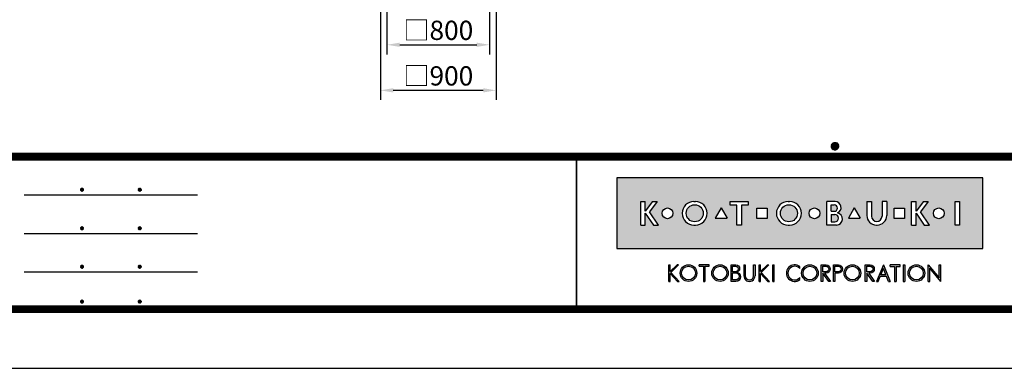
# Model space of a CAD drawing. Extents: x 0 to 21000, y 0 to 14850.
# Drawn here: x 4390 to 12056, y 0 to 2716 of the extents above; entities that cross this region are included whole.
import ezdxf
from ezdxf.enums import TextEntityAlignment as Align

# ---------------------------------------------------------------- set-up
doc = ezdxf.new("R2010")
doc.units = 0
doc.header["$LTSCALE"] = 15
doc.layers.get('0').update_dxf_attribs({"linetype": 'CONTINUOUS'})
doc.layers.get('DEFPOINTS').update_dxf_attribs({"linetype": 'CONTINUOUS'})
doc.layers.add('P_2DIM', color=6, linetype='CONTINUOUS')
doc.layers.add('P_5DRAWFRAME', color=104, linetype='CONTINUOUS')
doc.styles.add('BIGFONT', font='simplex.shx', dxfattribs={"bigfont": 'bigfont.shx'})
doc.dimstyles.new('DIMBIGFONT$0', dxfattribs={"dimscale": 50, "dimtxt": 3, "dimasz": 2, "dimexe": 1.5, "dimexo": 3, "dimgap": 0.75, "dimtad": 1, "dimdec": 1, "dimdsep": 46, "dimtxsty": 'BIGFONT', "dimsah": 1, "dimcen": 0, "dimclrt": 230, "dimadec": 0, "dimazin": 0, "dimtfac": 0.6, "dimtdec": 1, "dimtofl": 0, "dimtmove": 2, "dimatfit": 3, "dimfxl": 0, "dimtvp": 1, "dimtolj": 1, "dimarcsym": 0})

# ---------------------------------------------------------------- blocks, each defined once
blk = doc.blocks.new('DFP3')
at = {"linetype": 'Continuous'}
h = blk.add_hatch(color=83, dxfattribs=at)
h.paths.add_polyline_path([(180.7771999999999, 29.65329999999994), (180.7771999999999, 18.64834950495063), (237.7772, 18.64834950495063), (237.7772, 29.65329999999994)])
h.paths.add_polyline_path([(204.1796504950495, 24.95080000000035), (204.1796504950495, 23.35084950495056), (202.5796999999999, 23.35084950495056), (202.5796999999999, 24.95080000000001)], flags=16)
h.paths.add_polyline_path([(207.4712594059405, 25.98498316831709), (207.697001980198, 25.98498316831709, -1), (207.697001980198, 22.31666633663386), (207.4712594059405, 22.31666633663386, -1)], flags=16)
h.paths.add_polyline_path([(208.9103683168316, 24.15082475247547, -1), (206.2578930693068, 24.15082475247547, -1)], flags=0)
h.paths.add_polyline_path([(201.2633386138613, 25.9849831683171), (201.2633386138613, 25.42062673267328), (200.2192792079208, 25.42062673267328), (200.2192792079208, 22.31666633663386), (199.4856158415841, 22.31666633663386), (199.4856158415841, 25.42062673267328), (198.4415564356435, 25.42062673267328), (198.4415564356435, 25.98498316831709)], flags=16)
h.paths.add_polyline_path([(212.4028175742573, 24.15082475247547, -1), (210.7228695544553, 24.15082475247547, -1)], flags=16)
h.paths.add_polyline_path([(197.9543973209085, 23.40117101048351), (196.1069333721607, 23.40117101048351), (197.0306653465346, 25.00112150553295)], flags=16)
h.paths.add_polyline_path([(213.5098732673266, 25.9849831683171), (214.7937841584158, 25.98498316831709, -0.8268396299405429), (215.132258940184, 24.21557239597574, -0.9235794106673716), (214.9811397058823, 22.31666633663386), (213.5098732673266, 22.31666633663386)], flags=16)
h.paths.add_polyline_path([(193.0237346534653, 22.31666633663386), (192.7979920792079, 22.31666633663386, -1), (192.7979920792079, 25.98498316831709), (193.0237346534653, 25.98498316831709, -1)], flags=16)
h.paths.add_polyline_path([(214.1588831683168, 25.47706237623782), (214.6385861386138, 25.47706237623782, -1), (214.6385861386138, 24.46122079207927), (214.1588831683168, 24.46122079207927)], flags=0)
h.paths.add_polyline_path([(214.1588831683168, 23.98151782178226), (214.7373485148514, 23.98151782178226, -1.000000696587788), (214.7373485148514, 22.82458712871313), (214.1588831683167, 22.82458712871313)], flags=0)
h.paths.add_polyline_path([(194.237100990099, 24.15082475247547, -1), (191.5846257425742, 24.15082475247547, -1)], flags=0)
h.paths.add_polyline_path([(216.8470323820617, 23.40117101048351), (217.7707643564355, 25.001121505533), (218.6944963308095, 23.40117101048351)], flags=16)
h.paths.add_polyline_path([(189.5181641089108, 24.15082475247547, -1), (187.8382160891088, 24.15082475247547, -1)], flags=16)
h.paths.add_polyline_path([(219.7177940594059, 25.98498316831709), (220.4514574257425, 25.98498316831709), (220.4514574257425, 23.69933960396035, 1.000000186147331), (222.0880910891088, 23.69933960396035), (222.0880910891088, 25.9849831683171), (222.8217544554455, 25.98498316831709), (222.8217544554455, 23.79810198019809, -0.4142135623730698), (221.3403188118811, 22.31666633663386), (221.1992297029703, 22.31666633663386, -0.4142135623731069), (219.7177940594059, 23.79810198019822)], flags=16)
h.paths.add_polyline_path([(187.0697742574257, 25.98498316831709), (185.8689092457776, 24.35977938264444), (187.267299009901, 22.31666633663386), (186.4772, 22.31666633663386), (185.2073980198019, 24.15082475247546), (185.2073980198019, 22.31666633663386), (184.5019524752474, 22.31666633663385), (184.5019524752474, 25.98498316831709), (185.2073980198019, 25.98498316831709), (185.2073980198019, 24.47750579499151), (186.3492172393709, 25.9849831683171)], flags=16)
h.paths.add_polyline_path([(223.9970267326732, 24.95080000000002), (225.5969772277228, 24.95080000000001), (225.5969772277228, 23.35084950495056), (223.9970267326732, 23.35084950495056)], flags=16)
h.paths.add_polyline_path([(226.687596039604, 25.98498316831709), (227.3930415841584, 25.9849831683171), (227.3930415841584, 24.4775057949916), (228.5348608037275, 25.98498316831709), (229.2554178217821, 25.98498316831709), (228.0545528101339, 24.35977938264445), (229.4529425742574, 22.31666633663386), (228.6628435643564, 22.31666633663386), (227.3930415841584, 24.15082475247553), (227.3930415841584, 22.31666633663386), (226.6875960396039, 22.31666633663386)], flags=16)
h.paths.add_polyline_path([(231.7602433168317, 24.15082475247547, -1), (230.0802952970297, 24.15082475247547, -1)], flags=16)
h.paths.add_polyline_path([(233.4880910891088, 25.9849831683171), (234.1653188118812, 25.98498316831709), (234.1653188118811, 22.31666633663385), (233.4880910891088, 22.31666633663386)], flags=16)
for points in [[(188.8907171647544, 13.53735916098693), (189.1165651408755, 13.53735916098692), (189.1165651408755, 14.76717399791187), (190.2463262212482, 13.53735916098693), (190.4721733674334, 13.53735916098693), (189.1998782596873, 14.92233052091695), (190.3994002936616, 16.11713949004919), (190.1735531486242, 16.11713949004919), (189.1165651408755, 15.06430434153457), (189.1165651408755, 16.12412506081215), (188.8907171647544, 16.12412506081215)], [(193.62009298013, 16.12870630717222), (193.6200929801299, 15.89827044520378), (194.2868303126868, 15.89827044520378), (194.2868303126868, 13.53735252149947), (194.5126782888079, 13.53735252149946), (194.5126782888079, 15.89827044520378), (195.1794156213647, 15.89827044520378), (195.1794156213646, 16.12870630717222)], [(200.7873865153659, 16.1241184213247), (200.5615393691806, 16.1241184213247), (200.5615393691806, 14.41141449004919, 0.9993112080576029), (202.3096508572413, 14.41020999000819), (202.3096508572412, 16.1241184213247), (202.0838037110561, 16.1241184213247), (202.0838037110561, 14.41141449004919, -1), (200.7873865153659, 14.41141449004919)], [(209.2881845934089, 13.81794368446969), (209.2881845934089, 14.12892027475158, -2.667269372855936), (209.2881845934089, 15.53256394704789), (209.2881845934089, 15.84354053732978, 2.071285835562603)], [(223.371153347049, 16.10296667409115), (223.371153347049, 15.87711952790606), (224.0378906796058, 15.87711952790607), (224.0378906796058, 13.51620741375338), (224.263738655727, 13.51620741375338), (224.263738655727, 15.87711952790607), (224.9304759882837, 15.87711952790607), (224.9304759882837, 16.10296667409115)]]:
    blk.add_hatch(color=0, dxfattribs=at).paths.add_polyline_path(points)
h = blk.add_hatch(color=0, dxfattribs=at)
h.paths.add_polyline_path([(190.6519715182779, 14.830738791156, 1), (193.2387307786157, 14.830738791156, 1)])
h.paths.add_polyline_path([(193.0128836324305, 14.830738791156, -1.00000013533277), (190.8778186644631, 14.830738791156, -1.00000013533277)], flags=16)
h = blk.add_hatch(color=0, dxfattribs=at)
h.paths.add_polyline_path([(195.5607786528149, 14.830738791156, 1), (198.1475379131527, 14.830738791156, 1)])
h.paths.add_polyline_path([(197.9216907669675, 14.830738791156, -1.00000013533277), (195.7866257990001, 14.830738791156, -1.00000013533277)], flags=16)
h = blk.add_hatch(color=0, dxfattribs=at)
edge = h.paths.add_edge_path(flags=16)
edge.add_line((198.7944098991748, 15.89827044520379), (199.2657164076198, 15.89827127513954))
edge.add_arc((199.2657171527633, 15.47511681969394), 0.4231544554462469, -90.00010089361018, 90.00010089361012, ccw=False)
edge.add_line((199.2657164076198, 15.05196236424835), (198.7944098991748, 15.05196236424835))
edge.add_line((198.7944098991748, 15.05196236424835), (198.7944098991748, 15.89827044520379))
edge = h.paths.add_edge_path(flags=16)
edge.add_line((198.7944098991748, 14.87128448131298), (199.2657164076198, 14.87128448131298))
edge.add_arc((199.2657164076198, 14.31724539424268), 0.5540390870702971, -90, 90, ccw=False)
edge.add_line((199.2657164076198, 13.76320630717238), (198.7944098991748, 13.76320630717238))
edge.add_line((198.7944098991748, 13.76320630717238), (198.7944098991748, 14.87128448131298))
edge = h.paths.add_edge_path()
edge.add_line((198.5685627529896, 16.1241184213247), (199.3334707174625, 16.1241184213247))
edge.add_arc((199.3334707174625, 15.54287112953676), 0.5812472917879354, -90, 90, ccw=False)
edge.add_arc((199.3334707174625, 14.24949149936813), 0.7121323383808971, -90, 90, ccw=False)
edge.add_line((199.3334707174625, 13.53735916098724), (198.5685627529896, 13.53735916098692))
edge.add_line((198.5685627529896, 13.53735916098692), (198.5685627529896, 16.1241184213247))
h = blk.add_hatch(color=0, dxfattribs=at)
h.paths.add_polyline_path([(203.266972828703, 14.92233052091694), (204.4735004932343, 16.1241184213247), (204.247653347049, 16.1241184213247), (203.1836588799552, 15.06430434153459), (203.1836588799553, 16.1241184213247), (202.9712907232867, 16.1241184213247), (202.9712907232867, 13.53735916098692), (203.1836588799553, 13.53735916098692), (203.1836588799552, 14.76717399791191), (204.313419960328, 13.53735916098693), (204.5392679364492, 13.53735916098693)])
h.paths.add_polyline_path([(205.3050016871772, 16.1241184213247), (205.0791545409919, 16.1241184213247), (205.0791545409919, 13.53735916098692), (205.3050016871772, 13.53735916098692)])
h = blk.add_hatch(color=0, dxfattribs=at)
h.paths.add_polyline_path([(209.5578390779751, 14.83074211089973, 1), (212.1446049778004, 14.83074211089973, 1)])
h.paths.add_polyline_path([(211.9187578316151, 14.83074211089973, -1.000000127167677), (209.7836862241603, 14.83074211089973, -1.000000127167677)], flags=16)
h = blk.add_hatch(color=0, dxfattribs=at)
h.paths.add_polyline_path([(212.6219144128614, 13.53735916098692), (212.8477623889827, 13.53735916098692), (212.8477623889827, 14.83074211089974), (213.7832587052317, 13.53735916098692), (214.0592115736069, 13.53735916098692), (213.1511404903222, 14.83074211089974), (213.3857525899145, 14.83074211089973, 1), (213.3857525899145, 16.12412506081216), (212.6219144128615, 16.12412506081216)])
h.paths.add_polyline_path([(212.8477623889827, 15.89827708469125), (213.3857525899145, 15.89827708469124, -1), (213.3857525899144, 15.05658925708469), (212.8477623889826, 15.05658925708481)], flags=16)
h = blk.add_hatch(color=0, dxfattribs=at)
edge = h.paths.add_edge_path()
edge.add_line((214.5233134082022, 16.12412506081216), (215.2871507553193, 16.12412423087619))
edge.add_arc((215.2871500526669, 15.47743317088784), 0.6466910599887343, -89.99993774613517, 89.99993774613517, ccw=False)
edge.add_line((215.2871507553193, 14.83074211089949), (214.7491605543875, 14.83074211089949))
edge.add_line((214.7491605543875, 14.83074211089949), (214.7491605543875, 13.53735916098692))
edge.add_line((214.7491605543875, 13.53735916098692), (214.5233134082022, 13.53735916098692))
edge.add_line((214.5233134082022, 13.53735916098692), (214.5233134082022, 16.12412506081216))
edge = h.paths.add_edge_path(flags=16)
edge.add_line((214.7491605543875, 15.89827708469124), (215.2871507553193, 15.89827708469124))
edge.add_arc((215.2871507553193, 15.47743317088803), 0.4208439138032176, -90, 90, ccw=False)
edge.add_line((215.2871507553193, 15.05658925708481), (214.7491605543875, 15.05658925708481))
edge.add_line((214.7491605543875, 15.05658925708481), (214.7491605543875, 15.89827708469124))
h = blk.add_hatch(color=0, dxfattribs=at)
h.paths.add_polyline_path([(216.1804215910794, 14.83074211089973, 1), (218.7671874909046, 14.83074211089973, 1)])
h.paths.add_polyline_path([(218.5413403447194, 14.83074211089973, -1.000000127167677), (216.4062687372646, 14.83074211089973, -1.000000127167677)], flags=16)
h = blk.add_hatch(color=0, dxfattribs=at)
h.paths.add_polyline_path([(220.0043738188021, 14.83074211089974), (220.2389859183945, 14.83074211089973, 1), (220.2389859183945, 16.12412506081216), (219.4751477413414, 16.12412506081216), (219.4751477413414, 13.53735916098692), (219.7009957174627, 13.53735916098692), (219.7009957174627, 14.83074211089975), (220.6364920337118, 13.53735916098692), (220.9124449020869, 13.53735916098692)])
h.paths.add_polyline_path([(219.7009957174626, 15.05658925708481), (219.7009957174626, 15.89827708469124), (220.2389859183945, 15.89827708469124, -1), (220.2389859183944, 15.05658925708469)], flags=16)
h = blk.add_hatch(color=0, dxfattribs=at)
h.paths.add_polyline_path([(222.2898978723839, 16.12412506081215), (221.2189402427974, 13.53735916098692), (221.4633787838575, 13.53735916098693), (221.7907669317899, 14.32812626931532), (222.7890279830421, 14.32812626931532), (223.1164161309745, 13.53735916098692), (223.3608546720345, 13.53735916098692)])
h.paths.add_polyline_path([(222.2898978723839, 15.53371444636842), (222.6955232509512, 14.55397424543662), (221.8842716638807, 14.55397424543661)], flags=16)
h = blk.add_hatch(color=0, dxfattribs=at)
h.paths.add_polyline_path([(225.626012097777, 16.12412506081215), (225.4001649515919, 16.12412506081215), (225.4001649515919, 13.53735916098692), (225.626012097777, 13.53735916098692)])
h.paths.add_polyline_path([(226.1408147186274, 14.83074211089973, 1), (228.7275806184527, 14.83074211089973, 1)])
h.paths.add_polyline_path([(228.5017334722675, 14.83074211089973, -1.000000127167677), (226.3666618648126, 14.83074211089973, -1.000000127167677)], flags=16)
h.paths.add_polyline_path([(229.2785510174043, 13.53735916098692), (229.5043989935255, 13.53735916098692), (229.5043989935255, 15.57938333105119), (231.2173510756454, 13.53735916098695), (231.2173510756455, 16.12412506081215), (230.9915030995243, 16.12412506081215), (230.9915030995243, 14.0821008907483), (229.2785510174043, 16.12412506081215)])
at = {"color": 0}
for p, q in [((214.1500001919297, 34.59999999999991), (214.7500001919296, 35.19999999999982)), ((214.1500001919297, 34.59999999999991), (214.7500001919296, 34)), ((214.1537481919295, 34.53303800000003), (214.8169621919295, 35.19625200000019)), ((214.1537481919295, 34.66696200000024), (214.8169621919295, 34.00374800000009)), ((214.1547661919297, 34.67547699999977), (214.6745231919297, 35.1952339999998)), ((214.1547661919297, 34.52452300000004), (214.6745231919297, 34.00476600000002)), ((214.1637421919295, 34.47232100000019), (214.8776791919295, 35.18625800000018)), ((214.1637421919295, 34.72767900000008), (214.8776791919295, 34.01374200000009)), ((214.1729561919295, 34.76437699999997), (214.5856231919295, 35.17704400000002)), ((214.1729561919295, 34.43562299999985), (214.5856231919295, 34.02295599999979)), ((214.1787211919296, 34.41658899999993), (214.9334111919296, 35.17127900000014)), ((214.1787211919296, 34.78341099999989), (214.9334111919296, 34.02872100000013)), ((214.1979081919297, 34.36506499999996), (214.9849351919295, 35.15209199999981)), ((214.1979081919297, 34.83493499999986), (214.9849351919295, 34.04790800000001)), ((214.2208011919295, 34.31724799999984), (215.0327521919297, 35.12919899999997)), ((214.2208011919295, 34.88275199999998), (215.0327521919297, 34.07080099999985)), ((214.2210101919296, 34.88314200000013), (214.4668581919296, 35.12899000000016)), ((214.2210101919296, 34.31685800000014), (214.4668581919296, 34.07101000000011)), ((214.2470671919296, 34.27280299999984), (215.0771971919297, 35.10293300000012)), ((214.2470671919296, 34.92719699999998), (215.0771971919297, 34.09706700000015)), ((214.2764861919296, 34.23151099999995), (215.1184891919295, 35.07351400000016)), ((214.2764861919296, 34.96848899999986), (215.1184891919295, 34.12648600000011)), ((214.3089261919297, 34.19324000000006), (215.1567601919294, 35.04107400000021)), ((214.3089261919297, 35.00676000000021), (215.1567601919294, 34.15892600000006)), ((214.3443241919297, 35.04207200000019), (215.1920721919296, 34.19432400000005)), ((214.3443241919297, 34.15792800000008), (215.1920721919296, 35.00567599999977)), ((214.3826831919296, 35.07442399999991), (215.2244241919296, 34.23268300000018)), ((214.3826831919296, 34.12557599999991), (215.2244241919296, 34.96731700000009)), ((214.4240651919297, 35.10375199999999), (215.2537521919297, 34.27406500000006)), ((214.4240651919297, 34.09624799999983), (215.2537521919297, 34.92593500000021)), ((214.4686061919295, 35.12992200000008), (215.2799221919298, 34.31860599999982)), ((214.4686061919295, 34.07007800000019), (215.2799221919298, 34.881394)), ((214.5165271919296, 35.15271200000007), (215.3027121919297, 34.36652700000013)), ((214.5165271919296, 34.04728800000021), (215.3027121919297, 34.83347300000014)), ((214.5681661919296, 35.17178400000012), (215.3217841919296, 34.41816599999993)), ((214.5681661919296, 34.02821600000016), (215.3217841919296, 34.78183399999989)), ((214.6240321919298, 35.18662799999993), (215.3366281919296, 34.47403200000008)), ((214.6240321919298, 34.01337199999989), (215.3366281919296, 34.72596800000019)), ((214.6849121919298, 35.19645899999978), (215.3464591919295, 34.53491200000008)), ((214.6849121919298, 34.00354100000004), (215.3464591919295, 34.6650880000002)), ((214.7520851919297, 35.19999599999983), (215.3499961919295, 34.60208499999999)), ((214.7520851919297, 34.00000399999999), (215.3499961919295, 34.59791499999983)), ((214.8278661919297, 35.19492600000012), (215.3449261919296, 34.67786599999999)), ((214.8278661919297, 34.00507400000015), (215.3449261919296, 34.52213399999982)), ((214.9172991919295, 35.17620399999987), (215.3262041919295, 34.76729900000009)), ((214.9172991919295, 34.02379599999995), (215.3262041919295, 34.43270100000018)), ((215.0376741919297, 35.12653899999987), (215.2765391919295, 34.88767400000006)), ((215.0376741919297, 34.07346099999995), (215.2765391919295, 34.31232600000021)), ((21.5, 33.5), (408, 33.5)), ((21.5, 33.44999999999982), (408, 33.44999999999982)), ((21.5, 33.40000000000009), (408, 33.40000000000009)), ((21.5, 33.34999999999991), (408, 33.34999999999991)), ((21.5, 33.30000000000018), (408, 33.30000000000018)), ((21.5, 33.25), (408, 33.25)), ((21.5, 33.19999999999982), (408, 33.19999999999982)), ((21.5, 33.15000000000009), (408, 33.15000000000009)), ((21.5, 33.09999999999991), (408, 33.09999999999991)), ((21.5, 33.05000000000018), (408, 33.05000000000018)), ((21.5, 33), (408, 33)), ((21.5, 32.94999999999982), (408, 32.94999999999982)), ((21.5, 32.90000000000009), (408, 32.90000000000009)), ((21.5, 32.84999999999991), (408, 32.84999999999991)), ((21.5, 32.80000000000018), (408, 32.80000000000018)), ((21.5, 32.75), (408, 32.75)), ((21.5, 32.69999999999982), (408, 32.69999999999982)), ((21.5, 32.65000000000009), (408, 32.65000000000009)), ((21.5, 32.59999999999991), (408, 32.59999999999991)), ((21.5, 32.55000000000018), (408, 32.55000000000018)), ((21.5, 32.5), (408, 32.5)), ((174.4749999999999, 33), (174.4749999999999, 9)), ((174.5250000000001, 33), (174.5250000000001, 9)), ((97.25, 27.82499999999982), (97.5, 28.07499999999982)), ((97.25, 27.82499999999982), (97.5, 27.57499999999982)), ((97.25799400000005, 27.76228399999991), (97.56271599999991, 28.06700600000022)), ((97.25799400000005, 27.88771600000018), (97.56271599999991, 27.58299399999987)), ((97.26523899999984, 27.91094999999996), (97.41404999999986, 28.05976099999998)), ((97.26523899999984, 27.73905000000013), (97.41404999999986, 27.59023900000011)), ((97.27747700000009, 27.71105500000021), (97.61394500000006, 28.04752300000018)), ((97.27747700000009, 27.93894499999988), (97.61394500000006, 27.60247699999991)), ((97.30530599999997, 27.66817399999991), (97.65682599999991, 28.01969400000007)), ((97.30530599999997, 27.98182600000018), (97.65682599999991, 27.63030600000002)), ((97.34040899999991, 28.01743399999987), (97.69243400000005, 27.66540900000018)), ((97.34040899999991, 27.63256600000022), (97.69243400000005, 27.98459099999991)), ((97.38275299999987, 28.04580100000021), (97.72080099999994, 27.70775300000014)), ((97.38275299999987, 27.60419899999988), (97.72080099999994, 27.94224699999995)), ((97.4333200000001, 28.06594399999994), (97.74094400000013, 27.75831999999991)), ((97.4333200000001, 27.58405600000015), (97.74094400000013, 27.89168000000018)), ((97.49502400000006, 28.07495000000017), (97.7499499999999, 27.8200240000001)), ((97.49502400000006, 27.57504999999992), (97.7499499999999, 27.82997599999999)), ((97.57824600000004, 28.06244000000015), (97.73743999999988, 27.90324599999985)), ((97.57824600000004, 27.58755999999994), (97.73743999999988, 27.74675399999978)), ((106.25, 27.82499999999982), (106.5, 28.07499999999982)), ((106.25, 27.82499999999982), (106.5, 27.57499999999982)), ((106.2579940000001, 27.76228399999991), (106.5627159999999, 28.06700600000022)), ((106.2579940000001, 27.88771600000018), (106.5627159999999, 27.58299399999987)), ((106.2652390000001, 27.91094999999996), (106.4140499999999, 28.05976099999998)), ((106.2652390000001, 27.73905000000013), (106.4140499999999, 27.59023900000011)), ((106.2774770000001, 27.71105500000021), (106.6139450000001, 28.04752300000018)), ((106.2774770000001, 27.93894499999988), (106.6139450000001, 27.60247699999991)), ((106.305306, 27.66817399999991), (106.6568259999999, 28.01969400000007)), ((106.305306, 27.98182600000018), (106.6568259999999, 27.63030600000002)), ((106.3404089999999, 28.01743399999987), (106.692434, 27.66540900000018)), ((106.3404089999999, 27.63256600000022), (106.692434, 27.98459099999991)), ((106.3827529999999, 28.04580100000021), (106.7208009999999, 27.70775300000014)), ((106.3827529999999, 27.60419899999988), (106.7208009999999, 27.94224699999995)), ((106.4333200000001, 28.06594399999994), (106.7409440000001, 27.75831999999991)), ((106.4333200000001, 27.58405600000015), (106.7409440000001, 27.89168000000018)), ((106.4950240000001, 28.07495000000017), (106.7499499999999, 27.8200240000001)), ((106.4950240000001, 27.57504999999992), (106.7499499999999, 27.82997599999999)), ((106.578246, 28.06244000000015), (106.7374399999999, 27.90324599999985)), ((106.578246, 27.58755999999994), (106.7374399999999, 27.74675399999978)), ((88.5, 27.02500000000009), (115.5, 27.02500000000009)), ((97.25, 21.82499999999982), (97.5, 22.07499999999982)), ((97.25, 21.82499999999982), (97.5, 21.57499999999982)), ((97.25799400000005, 21.76228399999991), (97.56271599999991, 22.06700600000022)), ((97.25799400000005, 21.88771600000018), (97.56271599999991, 21.58299399999987)), ((97.26523899999984, 21.91094999999996), (97.41404999999986, 22.05976099999998)), ((97.26523899999984, 21.73905000000013), (97.41404999999986, 21.59023900000011)), ((97.27747700000009, 21.71105500000021), (97.61394500000006, 22.04752300000018)), ((97.27747700000009, 21.93894499999988), (97.61394500000006, 21.60247699999991)), ((97.30530599999997, 21.66817399999991), (97.65682599999991, 22.01969400000007)), ((97.30530599999997, 21.98182600000018), (97.65682599999991, 21.63030600000002)), ((97.34040899999991, 22.01743399999987), (97.69243400000005, 21.66540900000018)), ((97.34040899999991, 21.63256600000022), (97.69243400000005, 21.98459099999991)), ((97.38275299999987, 22.04580100000021), (97.72080099999994, 21.70775300000014)), ((97.38275299999987, 21.60419899999988), (97.72080099999994, 21.94224699999995)), ((97.4333200000001, 22.06594399999994), (97.74094400000013, 21.75831999999991)), ((97.4333200000001, 21.58405600000015), (97.74094400000013, 21.89168000000018)), ((97.49502400000006, 22.07495000000017), (97.7499499999999, 21.8200240000001)), ((97.49502400000006, 21.57504999999992), (97.7499499999999, 21.82997599999999)), ((97.57824600000004, 22.06244000000015), (97.73743999999988, 21.90324599999985)), ((97.57824600000004, 21.58755999999994), (97.73743999999988, 21.74675399999978)), ((106.25, 21.82499999999982), (106.5, 22.07499999999982)), ((106.25, 21.82499999999982), (106.5, 21.57499999999982)), ((106.2579940000001, 21.76228399999991), (106.5627159999999, 22.06700600000022)), ((106.2579940000001, 21.88771600000018), (106.5627159999999, 21.58299399999987)), ((106.2652390000001, 21.91094999999996), (106.4140499999999, 22.05976099999998)), ((106.2652390000001, 21.73905000000013), (106.4140499999999, 21.59023900000011)), ((106.2774770000001, 21.71105500000021), (106.6139450000001, 22.04752300000018)), ((106.2774770000001, 21.93894499999988), (106.6139450000001, 21.60247699999991)), ((106.305306, 21.66817399999991), (106.6568259999999, 22.01969400000007)), ((106.305306, 21.98182600000018), (106.6568259999999, 21.63030600000002)), ((106.3404089999999, 22.01743399999987), (106.692434, 21.66540900000018)), ((106.3404089999999, 21.63256600000022), (106.692434, 21.98459099999991)), ((106.3827529999999, 22.04580100000021), (106.7208009999999, 21.70775300000014)), ((106.3827529999999, 21.60419899999988), (106.7208009999999, 21.94224699999995)), ((106.4333200000001, 22.06594399999994), (106.7409440000001, 21.75831999999991)), ((106.4333200000001, 21.58405600000015), (106.7409440000001, 21.89168000000018)), ((106.4950240000001, 22.07495000000017), (106.7499499999999, 21.8200240000001)), ((106.4950240000001, 21.57504999999992), (106.7499499999999, 21.82997599999999)), ((106.578246, 22.06244000000015), (106.7374399999999, 21.90324599999985)), ((106.578246, 21.58755999999994), (106.7374399999999, 21.74675399999978)), ((88.5, 21.02500000000009), (115.5, 21.02500000000009)), ((97.25, 15.82499999999982), (97.5, 16.07499999999982)), ((97.25, 15.82499999999982), (97.5, 15.57499999999982)), ((97.25799400000005, 15.76228399999991), (97.56271599999991, 16.06700600000022)), ((97.25799400000005, 15.88771600000018), (97.56271599999991, 15.58299399999987)), ((97.26523899999984, 15.91094999999996), (97.41404999999986, 16.05976099999998)), ((97.26523899999984, 15.73905000000013), (97.41404999999986, 15.59023900000011)), ((97.27747700000009, 15.71105500000021), (97.61394500000006, 16.04752300000018)), ((97.27747700000009, 15.93894499999988), (97.61394500000006, 15.60247699999991)), ((97.30530599999997, 15.66817399999991), (97.65682599999991, 16.01969400000007)), ((97.30530599999997, 15.98182600000018), (97.65682599999991, 15.63030600000002)), ((97.34040899999991, 16.01743399999987), (97.69243400000005, 15.66540900000018)), ((97.34040899999991, 15.63256600000022), (97.69243400000005, 15.98459099999991)), ((97.38275299999987, 16.04580100000021), (97.72080099999994, 15.70775300000014)), ((97.38275299999987, 15.60419899999988), (97.72080099999994, 15.94224699999995)), ((97.4333200000001, 16.06594399999994), (97.74094400000013, 15.75831999999991)), ((97.4333200000001, 15.58405600000015), (97.74094400000013, 15.89168000000018)), ((97.49502400000006, 16.07495000000017), (97.7499499999999, 15.8200240000001)), ((97.49502400000006, 15.57504999999992), (97.7499499999999, 15.82997599999999)), ((97.57824600000004, 16.06244000000015), (97.73743999999988, 15.90324599999985)), ((97.57824600000004, 15.58755999999994), (97.73743999999988, 15.74675399999978)), ((106.25, 15.82499999999982), (106.5, 16.07499999999982)), ((106.25, 15.82499999999982), (106.5, 15.57499999999982)), ((106.2579940000001, 15.76228399999991), (106.5627159999999, 16.06700600000022)), ((106.2579940000001, 15.88771600000018), (106.5627159999999, 15.58299399999987)), ((106.2652390000001, 15.91094999999996), (106.4140499999999, 16.05976099999998)), ((106.2652390000001, 15.73905000000013), (106.4140499999999, 15.59023900000011)), ((106.2774770000001, 15.71105500000021), (106.6139450000001, 16.04752300000018)), ((106.2774770000001, 15.93894499999988), (106.6139450000001, 15.60247699999991)), ((106.305306, 15.66817399999991), (106.6568259999999, 16.01969400000007)), ((106.305306, 15.98182600000018), (106.6568259999999, 15.63030600000002)), ((106.3404089999999, 16.01743399999987), (106.692434, 15.66540900000018)), ((106.3404089999999, 15.63256600000022), (106.692434, 15.98459099999991)), ((106.3827529999999, 16.04580100000021), (106.7208009999999, 15.70775300000014)), ((106.3827529999999, 15.60419899999988), (106.7208009999999, 15.94224699999995)), ((106.4333200000001, 16.06594399999994), (106.7409440000001, 15.75831999999991)), ((106.4333200000001, 15.58405600000015), (106.7409440000001, 15.89168000000018)), ((106.4950240000001, 16.07495000000017), (106.7499499999999, 15.8200240000001)), ((106.4950240000001, 15.57504999999992), (106.7499499999999, 15.82997599999999)), ((106.578246, 16.06244000000015), (106.7374399999999, 15.90324599999985)), ((106.578246, 15.58755999999994), (106.7374399999999, 15.74675399999978)), ((188.8907171647544, 16.12412506081215), (189.1165651408755, 16.12412506081215)), ((188.8907171647544, 13.53735916098692), (188.8907171647544, 16.1241184213247)), ((189.1165651408755, 15.06430434153457), (190.1805596079692, 16.1241184213247)), ((189.1165651408755, 15.06430434153457), (189.1165651408755, 16.1241184213247)), ((189.1998782596873, 14.92233052091694), (190.4064067541544, 16.1241184213247)), ((190.3993937955056, 16.11713949004919), (190.173552458872, 16.11713949004919)), ((190.1805662474568, 16.12412506081215), (190.4064067541544, 16.12412506081215)), ((195.1794156213647, 16.12870630717222), (193.6200929801299, 16.12870630717222)), ((193.6200929801299, 15.89827044520378), (193.6200929801299, 16.1241184213247)), ((193.6200929801299, 15.89827044520378), (194.2868303126868, 15.89827044520378)), ((194.2868303126868, 15.89827044520378), (194.2868303126868, 13.53735916098692)), ((194.5126782888079, 15.89827044520378), (194.5126782888079, 13.53735916098692)), ((194.5126782888079, 15.89827044520378), (195.1794156213647, 15.89827044520378)), ((195.1794156213647, 15.89827044520378), (195.1794156213647, 16.1241184213247)), ((200.5615393691806, 16.1241184213247), (200.5615393691806, 14.41141449004919)), ((200.5615393691806, 16.1241184213247), (200.7873865153659, 16.1241184213247)), ((200.7873865153659, 16.1241184213247), (200.7873865153659, 14.41141449004919)), ((202.0838037110561, 14.41141449004919), (202.0838037110561, 16.1241184213247)), ((202.0838037110561, 16.1241184213247), (202.3096508572413, 16.1241184213247)), ((202.3096508572413, 16.1241184213247), (202.3096508572413, 14.41261899202532)), ((202.9712907232867, 16.1241184213247), (203.1836588799553, 16.1241184213247)), ((202.9712907232867, 13.53735916098692), (202.9712907232867, 16.1241184213247)), ((203.1836588799553, 15.06430434153457), (203.1836588799553, 16.1241184213247)), ((203.1836588799553, 15.06430434153457), (204.247653347049, 16.1241184213247)), ((203.266972828703, 14.92233052091694), (204.4735004932343, 16.1241184213247)), ((204.247653347049, 16.1241184213247), (204.4735004932343, 16.1241184213247)), ((205.0791545409919, 13.53735916098692), (205.0791545409919, 16.1241184213247)), ((205.0791545409919, 16.1241184213247), (205.3050016871772, 16.1241184213247)), ((205.3050016871772, 13.53735916098692), (205.3050016871772, 16.1241184213247)), ((209.2881845934089, 15.53256332522697), (209.2881845934089, 15.84354031998514)), ((222.2898978723839, 16.12412506081215), (221.2189402427975, 13.53735916098692)), ((221.8842716638807, 14.55397424543661), (222.2898978723839, 15.53371444636832)), ((222.2898978723839, 16.12412506081215), (223.3608546720345, 13.53735916098692)), ((222.6955232509512, 14.55397424543661), (222.2898978723839, 15.53371444636832)), ((224.9304759882837, 16.10755455993867), (223.371153347049, 16.10755455993867)), ((224.9304759882837, 16.10296667409115), (223.371153347049, 16.10296667409115)), ((223.371153347049, 15.87711952790607), (223.371153347049, 16.10296667409115)), ((223.371153347049, 15.87711952790607), (224.0378906796058, 15.87711952790607)), ((224.0378906796058, 15.87711952790607), (224.0378906796058, 13.51620741375338)), ((224.263738655727, 15.87711952790607), (224.263738655727, 13.51620741375338)), ((224.263738655727, 15.87711952790607), (224.9304759882837, 15.87711952790607)), ((224.9304759882837, 15.87711952790607), (224.9304759882837, 16.10296667409115)), ((225.4001649515919, 16.12412506081215), (225.4001649515919, 13.53735916098692)), ((225.4001649515919, 16.12412506081215), (225.626012097777, 16.12412506081215)), ((225.626012097777, 16.12412506081215), (225.626012097777, 13.53735916098692)), ((229.2785510174043, 13.53735916098692), (229.2785510174043, 16.12412506081215)), ((229.2785510174043, 16.12412506081215), (230.9915030995243, 14.08210089074827)), ((229.5043989935255, 13.53735916098692), (229.5043989935255, 15.57938333105119)), ((231.2173510756454, 13.53735916098692), (229.5043989935255, 15.57938333105119)), ((230.9915030995243, 14.08210089074827), (230.9915030995243, 16.12412506081215)), ((230.9915030995243, 16.12412506081215), (231.2173510756454, 16.12412506081215)), ((231.2173510756454, 13.53735916098692), (231.2173510756454, 16.12412506081215)), ((88.5, 15.02500000000009), (115.5, 15.02500000000009)), ((189.1165651408755, 14.76717399791187), (190.2463262212482, 13.53735916098692)), ((189.1165651408755, 13.53735916098692), (189.1165651408755, 14.76717399791187)), ((189.1998782596873, 14.92233052091694), (190.4721733674335, 13.53735916098692)), ((203.1836588799553, 13.53735916098692), (203.1836588799553, 14.76717399791187)), ((203.1836588799553, 14.76717399791187), (204.313419960328, 13.53735916098692)), ((203.266972828703, 14.92233052091694), (204.5392679364492, 13.53735916098692)), ((209.2881845934089, 13.81794390181394), (209.2881845934089, 14.12892089657249)), ((221.4633787838575, 13.53735916098692), (221.7907669317899, 14.32812626931532)), ((222.789027983042, 14.32812626931532), (221.7907669317899, 14.32812626931532)), ((222.6955232509512, 14.55397424543661), (221.8842716638807, 14.55397424543661)), ((223.1164161309745, 13.53735916098692), (222.789027983042, 14.32812626931532)), ((188.8907171647544, 13.53735916098692), (189.1165651408755, 13.53735916098692)), ((190.2463262212482, 13.53735916098692), (190.4721733674335, 13.53735916098692)), ((194.2868303126868, 13.53735252149946), (194.5126782888079, 13.53735252149946)), ((202.9712907232867, 13.53735916098692), (203.1836588799553, 13.53735916098692)), ((204.313419960328, 13.53735916098692), (204.5392679364492, 13.53735916098692)), ((205.0791545409919, 13.53735916098692), (205.3050016871772, 13.53735916098692)), ((221.2189402427975, 13.53735916098692), (221.4633787838575, 13.53735916098692)), ((223.1164161309745, 13.53735916098692), (223.3608546720345, 13.53735916098692)), ((224.0378906796058, 13.51620741375338), (224.263738655727, 13.51620741375338)), ((225.4001649515919, 13.53735916098692), (225.626012097777, 13.53735916098692)), ((229.2785510174043, 13.53735916098692), (229.5043989935255, 13.53735916098692)), ((21.5, 9.75), (408, 9.75)), ((21.5, 9.699999999999818), (408, 9.699999999999818)), ((21.5, 9.650000000000091), (408, 9.650000000000091)), ((21.5, 9.599999999999909), (408, 9.599999999999909)), ((21.5, 9.550000000000182), (408, 9.550000000000182)), ((21.5, 9.5), (408, 9.5)), ((21.5, 9.449999999999818), (408, 9.449999999999818)), ((21.5, 9.400000000000091), (408, 9.400000000000091)), ((21.5, 9.349999999999909), (408, 9.349999999999909)), ((21.5, 9.300000000000182), (408, 9.300000000000182)), ((21.5, 9.25), (408, 9.25)), ((21.5, 9.199999999999818), (408, 9.199999999999818)), ((97.25, 10.40000000000009), (97.5, 10.65000000000009)), ((97.25, 10.40000000000009), (97.5, 10.15000000000009)), ((97.25799400000005, 10.33728400000018), (97.56271599999991, 10.64200600000004)), ((97.25799400000005, 10.462716), (97.56271599999991, 10.15799400000014)), ((97.26523899999984, 10.48595000000023), (97.41404999999986, 10.6347609999998)), ((97.26523899999984, 10.31404999999995), (97.41404999999986, 10.16523899999993)), ((97.27747700000009, 10.28605500000003), (97.61394500000006, 10.622523)), ((97.27747700000009, 10.51394500000015), (97.61394500000006, 10.17747700000018)), ((97.30530599999997, 10.24317400000018), (97.65682599999991, 10.59469399999989)), ((97.30530599999997, 10.556826), (97.65682599999991, 10.20530599999984)), ((97.34040899999991, 10.59243400000014), (97.69243400000005, 10.240409)), ((97.34040899999991, 10.20756600000004), (97.69243400000005, 10.55959100000018)), ((97.38275299999987, 10.62080100000003), (97.72080099999994, 10.28275299999996)), ((97.38275299999987, 10.17919900000015), (97.72080099999994, 10.51724699999977)), ((97.4333200000001, 10.64094399999976), (97.74094400000013, 10.33332000000019)), ((97.4333200000001, 10.15905599999996), (97.74094400000013, 10.46668)), ((97.49502400000006, 10.64994999999999), (97.7499499999999, 10.39502399999992)), ((97.49502400000006, 10.15005000000019), (97.7499499999999, 10.40497599999981)), ((97.57824600000004, 10.63743999999997), (97.73743999999988, 10.47824600000013)), ((97.57824600000004, 10.16256000000021), (97.73743999999988, 10.32175400000006)), ((106.25, 10.40000000000009), (106.5, 10.65000000000009)), ((106.25, 10.40000000000009), (106.5, 10.15000000000009)), ((106.2579940000001, 10.33728400000018), (106.5627159999999, 10.64200600000004)), ((106.2579940000001, 10.462716), (106.5627159999999, 10.15799400000014)), ((106.2652390000001, 10.48595000000023), (106.4140499999999, 10.6347609999998)), ((106.2652390000001, 10.31404999999995), (106.4140499999999, 10.16523899999993)), ((106.2774770000001, 10.28605500000003), (106.6139450000001, 10.622523)), ((106.2774770000001, 10.51394500000015), (106.6139450000001, 10.17747700000018)), ((106.305306, 10.24317400000018), (106.6568259999999, 10.59469399999989)), ((106.305306, 10.556826), (106.6568259999999, 10.20530599999984)), ((106.3404089999999, 10.59243400000014), (106.692434, 10.240409)), ((106.3404089999999, 10.20756600000004), (106.692434, 10.55959100000018)), ((106.3827529999999, 10.62080100000003), (106.7208009999999, 10.28275299999996)), ((106.3827529999999, 10.17919900000015), (106.7208009999999, 10.51724699999977)), ((106.4333200000001, 10.64094399999976), (106.7409440000001, 10.33332000000019)), ((106.4333200000001, 10.15905599999996), (106.7409440000001, 10.46668)), ((106.4950240000001, 10.64994999999999), (106.7499499999999, 10.39502399999992)), ((106.4950240000001, 10.15005000000019), (106.7499499999999, 10.40497599999981)), ((106.578246, 10.63743999999997), (106.7374399999999, 10.47824600000013)), ((106.578246, 10.16256000000021), (106.7374399999999, 10.32175400000006)), ((21.5, 9.150000000000091), (408, 9.150000000000091)), ((21.5, 9.099999999999909), (408, 9.099999999999909)), ((21.5, 9.050000000000182), (408, 9.050000000000182)), ((21.5, 9), (408, 9)), ((21.5, 8.949999999999818), (408, 8.949999999999818)), ((21.5, 8.900000000000091), (408, 8.900000000000091)), ((21.5, 8.849999999999909), (408, 8.849999999999909)), ((21.5, 8.800000000000182), (408, 8.800000000000182)), ((21.5, 8.75), (408, 8.75))]:
    blk.add_line(p, q, dxfattribs=at)
at = {"color": 83}
for p, q in [((184.5019524752474, 25.98498316831709), (185.2073980198019, 25.98498316831709)), ((184.5019524752474, 22.31666633663386), (184.5019524752474, 25.98498316831709)), ((186.3492172393709, 25.98498316831709), (185.2073980198019, 24.47750579499154)), ((185.2073980198019, 24.47750579499154), (185.2073980198019, 25.98498316831709)), ((187.0697742574257, 25.98498316831709), (185.8689092457775, 24.35977938264443)), ((186.3492172393709, 25.98498316831709), (187.0697742574257, 25.98498316831709)), ((192.7979920792079, 25.98498316831709), (193.0237346534653, 25.98498316831709)), ((197.0306653465346, 25.00112150553296), (196.1069333721607, 23.40117101048351)), ((197.0306653465346, 25.00112150553296), (197.9543973209085, 23.40117101048351)), ((198.4415564356435, 25.42062673267328), (198.4415564356435, 25.98498316831709)), ((198.4415564356435, 25.98498316831709), (201.2633386138613, 25.98498316831709)), ((199.4856158415841, 25.42062673267328), (198.4415564356435, 25.42062673267328)), ((199.4856158415841, 22.31666633663386), (199.4856158415841, 25.42062673267328)), ((200.2192792079208, 25.42062673267328), (200.2192792079208, 22.31666633663386)), ((201.2633386138613, 25.42062673267328), (200.2192792079208, 25.42062673267328)), ((201.2633386138613, 25.98498316831709), (201.2633386138613, 25.42062673267328)), ((202.5796999999999, 24.95080000000002), (204.1796504950495, 24.95080000000002)), ((202.5796999999999, 23.35084950495056), (202.5796999999999, 24.95080000000002)), ((204.1796504950495, 24.95080000000002), (204.1796504950495, 23.35084950495056)), ((207.4712594059405, 25.98498316831709), (207.697001980198, 25.98498316831709)), ((214.7937841584158, 25.98498316831709), (213.5098732673266, 25.98498316831709)), ((213.5098732673266, 22.31666633663386), (213.5098732673266, 25.98498316831709)), ((214.1588831683168, 24.46122079207927), (214.1588831683168, 25.47706237623782)), ((214.1588831683168, 25.47706237623782), (214.6385861386138, 25.47706237623782)), ((217.7707643564356, 25.00112150553296), (216.8470323820617, 23.40117101048351)), ((217.7707643564356, 25.00112150553296), (218.6944963308095, 23.40117101048351)), ((219.7177940594059, 25.98498316831709), (220.4514574257425, 25.98498316831709)), ((219.7177940594059, 25.98498316831709), (219.7177940594059, 23.7981019801981)), ((220.4514574257425, 25.98498316831709), (220.4514574257425, 23.69933960396035)), ((222.8217544554455, 25.98498316831709), (222.0880910891088, 25.98498316831709)), ((222.0880910891088, 25.98498316831709), (222.0880910891088, 23.69933960396035)), ((222.8217544554455, 25.98498316831709), (222.8217544554455, 23.7981019801981)), ((223.9970267326732, 23.35084950495056), (223.9970267326732, 24.95080000000002)), ((223.9970267326732, 24.95080000000002), (225.5969772277228, 24.95080000000002)), ((225.5969772277228, 24.95080000000002), (225.5969772277228, 23.35084950495056)), ((226.6875960396039, 25.98498316831709), (227.3930415841584, 25.98498316831709)), ((226.6875960396039, 22.31666633663386), (226.6875960396039, 25.98498316831709)), ((228.5348608037274, 25.98498316831709), (227.3930415841584, 24.47750579499154)), ((227.3930415841584, 24.47750579499154), (227.3930415841584, 25.98498316831709)), ((229.2554178217821, 25.98498316831709), (228.0545528101339, 24.35977938264443)), ((228.5348608037274, 25.98498316831709), (229.2554178217821, 25.98498316831709)), ((233.4880910891088, 22.31666633663386), (233.4880910891088, 25.98498316831709)), ((233.4880910891088, 25.98498316831709), (234.1653188118811, 25.98498316831709)), ((234.1653188118811, 25.98498316831709), (234.1653188118811, 22.31666633663386)), ((185.2073980198019, 24.15082475247547), (186.4772, 22.31666633663386)), ((185.2073980198019, 22.31666633663386), (185.2073980198019, 24.15082475247547)), ((187.267299009901, 22.31666633663386), (185.8689092457775, 24.35977938264443)), ((196.1069333721607, 23.40117101048351), (197.9543973209085, 23.40117101048351)), ((204.1796504950495, 23.35084950495056), (202.5796999999999, 23.35084950495056)), ((214.1588831683168, 24.46122079207927), (214.6385861386138, 24.46122079207927)), ((214.1588831683168, 23.98151782178226), (214.7373485148514, 23.98151782178226)), ((214.1588831683168, 23.98151782178226), (214.1588831683168, 22.82458712871313)), ((216.8470323820617, 23.40117101048351), (218.6944963308095, 23.40117101048351)), ((225.5969772277228, 23.35084950495056), (223.9970267326732, 23.35084950495056)), ((227.3930415841584, 22.31666633663386), (227.3930415841584, 24.15082475247547)), ((227.3930415841584, 24.15082475247547), (228.6628435643564, 22.31666633663386)), ((229.4529425742574, 22.31666633663386), (228.0545528101339, 24.35977938264443)), ((184.5019524752474, 22.31666633663386), (185.2073980198019, 22.31666633663386)), ((186.4772, 22.31666633663386), (187.267299009901, 22.31666633663386)), ((192.7979920792079, 22.31666633663386), (193.0237346534653, 22.31666633663386)), ((200.2192792079208, 22.31666633663386), (199.4856158415841, 22.31666633663386)), ((207.4712594059405, 22.31666633663386), (207.697001980198, 22.31666633663386)), ((214.9811397058823, 22.31666633663386), (213.5098732673266, 22.31666633663386)), ((214.1588831683168, 22.82458712871313), (214.7373485148514, 22.82458712871313)), ((221.1992297029703, 22.31666633663386), (221.3403188118812, 22.31666633663386)), ((226.6875960396039, 22.31666633663386), (227.3930415841584, 22.31666633663386)), ((228.6628435643564, 22.31666633663386), (229.4529425742574, 22.31666633663386)), ((234.1653188118811, 22.31666633663386), (233.4880910891088, 22.31666633663386))]:
    blk.add_line(p, q, dxfattribs=at)
blk.add_lwpolyline([(180.7771999999999, 18.64834950495063), (237.7772, 18.64834950495063), (237.7772, 29.65329999999994), (180.7771999999999, 29.65329999999994)], close=True, dxfattribs=at)
at = {"color": 0}
for points in [[(199.3334707174625, 14.96162383774903, -1), (199.3334707174625, 13.53735916098724), (198.5685627529896, 13.53735916098692), (198.5685627529896, 16.1241184213247)], [(198.5685627529896, 16.1241184213247), (199.3334707174625, 16.1241184213247, -1), (199.3334707174625, 14.96162383774882, -0.2926436946032611)], [(198.7944098991748, 15.89827044520379), (199.2657164076198, 15.89827127513954, -1.000001760927264), (199.2657164076198, 15.05196236424835), (198.7944098991748, 15.05196236424835), (198.7944098991748, 15.89827044520379)], [(212.6219144128614, 16.12412506081216), (213.3857525899145, 16.12412506081216, -1.000000000000001), (213.3857525899145, 14.83074211089973), (213.1511404903222, 14.83074211089973), (214.0592115736069, 13.53735916098692), (213.7832587052318, 13.53735916098692), (212.8477623889827, 14.83074211089973), (212.8477623889827, 13.53735916098692), (212.6219144128614, 13.53735916098692), (212.6219144128614, 16.12412506081216)], [(212.8477623889826, 15.89827708469124), (213.3857525899145, 15.89827708469124, -1), (213.3857525899145, 15.05658925708469), (212.8477623889826, 15.05658925708481), (212.8477623889826, 15.89827708469124)], [(214.5233134082022, 16.12412506081216), (215.2871507553193, 16.12412423087619, -0.9999989134656457), (215.2871507553193, 14.83074211089949, -5.432674547005144e-07), (214.7491605543875, 14.83074211089949), (214.7491605543875, 13.53735916098692), (214.5233134082022, 13.53735916098692), (214.5233134082022, 16.12412506081216)], [(214.7491605543875, 15.89827708469124), (215.2871507553193, 15.89827708469124, -1), (215.2871507553193, 15.05658925708481), (214.7491605543875, 15.05658925708481), (214.7491605543875, 15.89827708469124)], [(219.4751477413414, 16.12412506081216), (220.2389859183945, 16.12412506081216, -1.000000000000001), (220.2389859183945, 14.83074211089973), (220.0043738188021, 14.83074211089973), (220.9124449020869, 13.53735916098692), (220.6364920337118, 13.53735916098692), (219.7009957174627, 14.83074211089973), (219.7009957174627, 13.53735916098692), (219.4751477413414, 13.53735916098692), (219.4751477413414, 16.12412506081216)], [(219.7009957174626, 15.89827708469124), (220.2389859183945, 15.89827708469124, -1), (220.2389859183945, 15.05658925708469), (219.7009957174626, 15.05658925708481), (219.7009957174626, 15.89827708469124)], [(198.7944098991748, 14.87128448131298), (199.2657164076198, 14.87128448131298, -1), (199.2657164076198, 13.76320630717238), (198.7944098991748, 13.76320630717238), (198.7944098991748, 14.87128448131298)]]:
    blk.add_lwpolyline(points, format="xyb", dxfattribs=at)
at = {"color": 83}
for centre, radius in [((188.6781900990098, 24.15082475247547), 0.8399740099009905), ((192.9108633663366, 24.15082475247547), 1.326237623762377), ((207.5841306930692, 24.15082475247547), 1.326237623762377), ((211.5628435643563, 24.15082475247547), 0.8399740099009905), ((230.9202693069307, 24.15082475247547), 0.8399740099009905)]:
    blk.add_circle(centre, radius, dxfattribs=at)
at = {"color": 0}
for centre, radius in [((191.9453511484468, 14.830738791156), 1.2933796301689), ((191.9453511484468, 14.830738791156), 1.067532483983693), ((196.8541582829838, 14.830738791156), 1.2933796301689), ((196.8541582829838, 14.830738791156), 1.067532483983693), ((210.8512220278877, 14.83074211089973), 1.293382949912639), ((210.8512220278877, 14.83074211089973), 1.067535803727432), ((217.473804540992, 14.83074211089973), 1.293382949912639), ((217.473804540992, 14.83074211089973), 1.293382949912639), ((217.473804540992, 14.83074211089973), 1.293382949912639), ((217.473804540992, 14.83074211089973), 1.067535803727432), ((227.43419766854, 14.83074211089973), 1.293382949912639), ((227.43419766854, 14.83074211089973), 1.067535803727432)]:
    blk.add_circle(centre, radius, dxfattribs=at)
at = {"color": 83}
for centre, radius, start, end in [((192.7979920792079, 24.15082475247547), 1.834158415841585, 90, 270), ((193.0237346534653, 24.15082475247547), 1.834158415841585, 270, 90), ((207.4712594059405, 24.15082475247547), 1.834158415841585, 90, 270), ((207.697001980198, 24.15082475247547), 1.834158415841585, 270, 90), ((214.6385861386138, 24.96914158415854), 0.5079207920792081, 270, 90), ((214.7937841584158, 25.06790396039629), 0.9170792079207924, 291.6588350860839, 90), ((214.7373485148514, 23.40305247524751), 0.5784653465346538, 270, 90), ((214.9811397058823, 23.27213257134557), 0.955466234711707, 270, 80.8997242041225), ((221.1992297029703, 23.7981019801981), 1.481435643564357, 180, 270), ((221.2697742574257, 23.69933960396035), 0.8183168316831687, 180, 0), ((221.3403188118812, 23.7981019801981), 1.481435643564357, 270, 0)]:
    blk.add_arc(centre, radius, start, end, dxfattribs=at)
at = {"color": 0}
for centre, radius, start, end in [((208.4837725083769, 14.83074211089973), 1.293382949912639, 51.54173800000001, 308.458262), ((208.4837725083769, 14.83074211089973), 1.067535803727432, 41.103548, 318.896452), ((201.4355955281789, 14.41141449004919), 0.8740561589982532, 180, 0.0789570564544175), ((201.435595113211, 14.41141449004919), 0.6482085978451059, 180, 0), ((201.4355955281789, 14.41141449004919), 0.6482081828771116, 180, 0)]:
    blk.add_arc(centre, radius, start, end, dxfattribs=at)
at = {"layer": 'DEFPOINTS', "color": 0}
blk.add_line((0, 0), (420, 0), dxfattribs=at)
at = {"color": 83, "style": 'BIGFONT'}
for tag, height, p in [('PROJECT1', 4, (283.3767781158953, 25.59552576656833)), ('DATE', 3, (344.6767368508332, 25.84170330022686)), ('SCALE', 3, (379.6767368508332, 25.84170330022687)), ('PROJECT2', 4, (284.2017368508333, 17.84170330022687)), ('PROJECT3', 4, (284.2017368508333, 10.56670330022678)), ('DWGNO', 3, (358.6767368508332, 10.56670330022678))]:
    blk.add_attdef(tag, text='', height=height, dxfattribs=at).set_placement(p, align=Align.BOTTOM_CENTER)
at = {"color": 83, "style": 'BIGFONT', "flags": 8}
for tag, p in [('REV04', (27.26401421759988, 27.96269714661775)), ('REV03', (27.26401421759988, 22.48769714661784)), ('REV02', (27.26401421759988, 16.48769714661784)), ('REV01', (27.26401421759988, 11.30342510533432))]:
    blk.add_attdef(tag, text='', height=2, dxfattribs=at).set_placement(p, align=Align.BOTTOM_LEFT)
for tag, p in [('R4D', (93.12203381809525, 27.96269714661776)), ('R4C', (102.2470088180952, 27.96269714661776)), ('R4A', (111.3720088180952, 27.96269714661776)), ('R3D', (93.12203381809525, 22.48769714661785)), ('R3C', (102.2470088180952, 22.48769714661785)), ('R3A', (111.3720088180952, 22.48769714661785)), ('R2D', (93.12203381809525, 16.48769714661785)), ('R2C', (102.2470088180952, 16.48769714661785)), ('R2A', (111.3720088180952, 16.48769714661785)), ('R1D', (93.12203381809525, 11.30342510533433)), ('R1C', (102.2470088180952, 11.30342510533433)), ('R1A', (111.3720088180952, 11.30342510533433))]:
    blk.add_attdef(tag, text='', height=2, dxfattribs=at).set_placement(p, align=Align.BOTTOM_CENTER)
blk = doc.blocks.new('*D4')
at = {"color": 0, "linetype": 'ByBlock'}
for p, q in [((-15860.34108719685, -14177.39231457621), (-15860.34108719685, -15357.13147737046)), ((-14960.34108719685, -14177.39231457621), (-14960.34108719685, -15357.13147737046)), ((-15760.34108719685, -15282.13147737046), (-15060.34108719685, -15282.13147737046))]:
    blk.add_line(p, q, dxfattribs=at)
for points in [[(-15760.34108719685, -15265.4648107038), (-15760.34108719685, -15298.79814403713), (-15860.34108719685, -15282.13147737046)], [(-15060.34108719685, -15265.4648107038), (-15060.34108719685, -15298.79814403713), (-14960.34108719685, -15282.13147737046)]]:
    blk.add_solid(points, dxfattribs=at)
at = {"layer": 'DEFPOINTS', "color": 0, "linetype": 'ByBlock'}
for p in [(-15860.34108719685, -14027.39231457621), (-14960.34108719685, -14027.39231457621), (-14960.34108719685, -15282.13147737046)]:
    blk.add_point(p, dxfattribs=at)
at = {"color": 230, "linetype": 'ByBlock', "insert": (-15410.34108719685, -15169.63147737046), "char_height": 150, "attachment_point": 5, "style": 'BIGFONT'}
blk.add_mtext('\\A1;□900', dxfattribs=at)
blk = doc.blocks.new('*D3')
at = {"color": 0, "linetype": 'ByBlock'}
for p, q in [((-15810.34108719685, -14177.39231457621), (-15810.34108719685, -15002.2950178069)), ((-15010.34108719685, -14177.39231457621), (-15010.34108719685, -15002.2950178069)), ((-15710.34108719685, -14927.2950178069), (-15110.34108719685, -14927.2950178069))]:
    blk.add_line(p, q, dxfattribs=at)
for points in [[(-15710.34108719685, -14910.62835114023), (-15710.34108719685, -14943.96168447356), (-15810.34108719685, -14927.2950178069)], [(-15110.34108719685, -14910.62835114023), (-15110.34108719685, -14943.96168447356), (-15010.34108719685, -14927.2950178069)]]:
    blk.add_solid(points, dxfattribs=at)
at = {"layer": 'DEFPOINTS', "color": 0, "linetype": 'ByBlock'}
for p in [(-15810.34108719685, -14027.39231457621), (-15010.34108719685, -14027.39231457621), (-15010.34108719685, -14927.2950178069)]:
    blk.add_point(p, dxfattribs=at)
at = {"color": 230, "linetype": 'ByBlock', "insert": (-15410.34108719685, -14814.7950178069), "char_height": 150, "attachment_point": 5, "style": 'BIGFONT'}
blk.add_mtext('\\A1;□800', dxfattribs=at)

msp = doc.modelspace()

# ---------------------------------------------------------------- block references
at = {"layer": 'P_5DRAWFRAME', "xscale": 50, "yscale": 50, "zscale": 50}
msp.add_blockref('DFP3', (0, 0), dxfattribs=at)

# ---------------------------------------------------------------- dimensions: what is measured, and where the dimension line sits
at = {"layer": 'P_2DIM'}
for base, p1, p2, picture, middle in [((8098.704954036075, 2165.532827805684), (7198.704954036075, 3420.271990599937), (8098.704954036075, 3420.271990599937), '*D4', (7648.704954036075, 2278.032827805684)), ((8048.704954036075, 2520.369287369249), (7248.704954036075, 3420.271990599937), (8048.704954036075, 3420.271990599937), '*D3', (7648.704954036075, 2632.869287369249))]:
    dim = msp.add_linear_dim(base=base, p1=p1, p2=p2, text='□<>', dimstyle='DIMBIGFONT$0', dxfattribs=at)
    dim.commit()
    dim.dimension.update_dxf_attribs({"geometry": picture, "text_midpoint": middle, "insert": (23059.04604123293, 17447.66430517615)})

doc.saveas('drawing.dxf')
